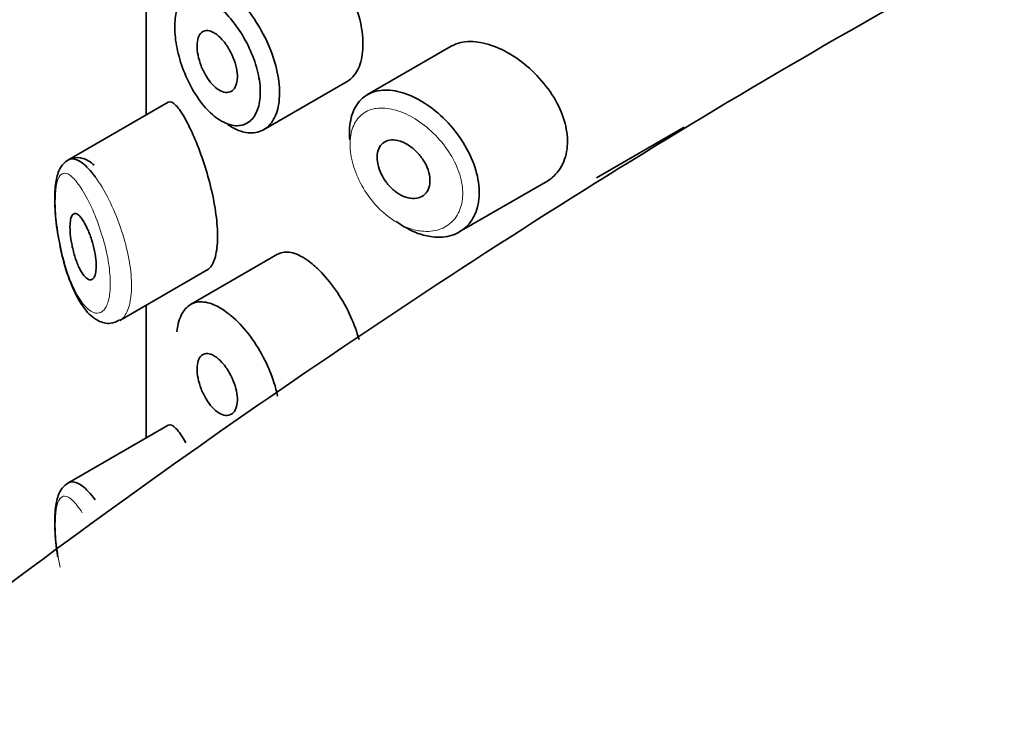
# Model space of a CAD drawing. Units: millimetres. Extents: x 0 to 1487, y 0 to 2753.
# Drawn here: x 251 to 266, y 920 to 930 of the extents above; entities that cross this region are included whole.
import ezdxf
from ezdxf import colors
from ezdxf.entities.mleader import LeaderData, LeaderLine
from ezdxf.math import Vec2, Vec3

# ---------------------------------------------------------------- set-up
doc = ezdxf.new("R2010")
doc.units = ezdxf.units.MM
doc.layers.add('DV6_Défaut', color=7, linetype='Continuous')
doc.layers.add('Défaut', color=7, linetype='Continuous')

# ---------------------------------------------------------------- blocks, each defined once
blk = doc.blocks.new('_DOT')
at = {"color": 0}
blk.add_line((0, 0), (-1, 0), dxfattribs=at)
at = {"color": 0, "const_width": 0.333}
blk.add_lwpolyline([(-0.1665, 0, 1), (0.1665, 0, 1)], format="xyb", close=True, dxfattribs=at)
blk = doc.blocks.new('SE5')
at = {"layer": 'DV6_Défaut', "color": 7, "linetype": 'Continuous', "lineweight": 35}
for p, q in [((253.308, 931.05), (253.308, 929.038)), ((253.31, 929.039), (253.31, 931.052)), ((253.31, 931.052), (253.31, 929.039)), ((257.94, 930.079), (256.67, 929.346)), ((255.092, 928.814), (256.361, 929.547)), ((253.641, 929.23), (252.121, 928.353)), ((261.477, 928.855), (260.143, 928.085)), ((258.062, 927.263), (259.382, 928.025)), ((255.304, 926.924), (253.984, 926.162)), ((252.91, 925.921), (254.245, 926.692)), ((253.308, 926.151), (253.308, 924.139)), ((253.31, 924.14), (253.31, 926.153)), ((253.31, 926.153), (253.31, 924.14)), ((253.641, 924.331), (252.121, 923.454))]:
    blk.add_line(p, q, dxfattribs=at)
for points, knots in [([(360.125, 874.353), (360.114, 875.684), (360.079, 878.936), (359.713, 884.694), (358.887, 891.089), (357.641, 897.29), (355.984, 903.19), (353.918, 908.772), (351.458, 913.997), (348.619, 918.834), (345.423, 923.255), (341.897, 927.241), (338.066, 930.777), (333.955, 933.853), (329.589, 936.466), (324.989, 938.61), (320.177, 940.282), (315.169, 941.48), (309.98, 942.202), (304.623, 942.442), (299.114, 942.196), (293.471, 941.46), (287.717, 940.23), (281.878, 938.509), (275.983, 936.302), (270.064, 933.622), (264.151, 930.482), (258.273, 926.902), (252.457, 922.903), (246.729, 918.506), (241.112, 913.735), (235.626, 908.612), (230.292, 903.161), (225.13, 897.407), (220.159, 891.373), (215.398, 885.085), (210.863, 878.57), (206.574, 871.853), (202.545, 864.963), (198.795, 857.926), (195.337, 850.77), (192.186, 843.525), (189.356, 836.218), (186.86, 828.878), (184.709, 821.532), (182.914, 814.208), (181.487, 806.94), (180.436, 799.73), (179.785, 792.827), (179.576, 787.636), (179.563, 785.112), (179.561, 784.538)], [0, 0, 0, 0, 0.011462, 0.032998, 0.054547, 0.076056, 0.09748, 0.118762, 0.139843, 0.160673, 0.181217, 0.201469, 0.221451, 0.241216, 0.260833, 0.280387, 0.299942, 0.319579, 0.339375, 0.35939, 0.379663, 0.400204, 0.421, 0.442017, 0.463207, 0.484518, 0.505904, 0.527326, 0.548749, 0.570156, 0.591536, 0.612886, 0.634205, 0.655494, 0.676759, 0.698003, 0.719231, 0.740449, 0.761663, 0.782879, 0.8041, 0.825333, 0.846583, 0.867856, 0.889158, 0.910494, 0.931869, 0.953286, 0.974747, 0.995087, 1, 1, 1, 1]), ([(256.36, 929.547), (256.384, 929.56), (256.407, 929.577), (256.428, 929.597), (256.483, 929.649), (256.528, 929.723), (256.557, 929.812), (256.587, 929.901), (256.601, 930.007), (256.6, 930.122), (256.599, 930.237), (256.581, 930.363), (256.55, 930.491), (256.518, 930.619), (256.471, 930.752), (256.413, 930.879), (256.356, 931.006), (256.286, 931.131), (256.211, 931.243), (256.136, 931.356), (256.053, 931.46), (255.97, 931.546), (255.917, 931.602), (255.863, 931.651), (255.81, 931.693)], [0, 0, 0, 0, 0.053378, 0.053378, 0.053378, 0.196068, 0.196068, 0.196068, 0.338674, 0.338674, 0.338674, 0.481354, 0.481354, 0.481354, 0.624034, 0.624034, 0.624034, 0.766636, 0.766636, 0.766636, 0.90931, 0.90931, 0.90931, 1, 1, 1, 1]), ([(254.541, 930.938), (254.561, 930.923), (254.581, 930.907), (254.601, 930.89), (254.69, 930.815), (254.779, 930.721), (254.862, 930.615), (254.944, 930.509), (255.021, 930.389), (255.087, 930.265), (255.152, 930.141), (255.208, 930.009), (255.249, 929.88), (255.29, 929.751), (255.317, 929.621), (255.328, 929.501), (255.339, 929.38), (255.334, 929.266), (255.314, 929.168), (255.294, 929.07), (255.258, 928.985), (255.209, 928.92), (255.16, 928.855), (255.098, 928.808), (255.027, 928.785), (254.956, 928.761), (254.875, 928.759), (254.791, 928.779), (254.739, 928.792), (254.684, 928.813), (254.629, 928.843), (254.603, 928.857), (254.577, 928.873), (254.551, 928.89)], [0, 0, 0, 0, 0.024656, 0.024656, 0.024656, 0.13563, 0.13563, 0.13563, 0.245626, 0.245626, 0.245626, 0.354887, 0.354887, 0.354887, 0.463866, 0.463866, 0.463866, 0.572799, 0.572799, 0.572799, 0.681721, 0.681721, 0.681721, 0.790605, 0.790605, 0.790605, 0.899493, 0.899493, 0.899493, 0.967526, 0.967526, 0.967526, 1, 1, 1, 1]), ([(254.379, 930.706), (254.321, 930.752), (254.264, 930.787), (254.21, 930.812), (254.14, 930.844), (254.073, 930.857), (254.015, 930.852), (253.958, 930.847), (253.908, 930.824), (253.867, 930.784), (253.827, 930.745), (253.795, 930.687), (253.774, 930.617), (253.753, 930.546), (253.743, 930.46), (253.743, 930.366), (253.743, 930.27), (253.755, 930.162), (253.777, 930.052), (253.8, 929.941), (253.834, 929.824), (253.877, 929.712), (253.921, 929.599), (253.975, 929.488), (254.035, 929.388), (254.095, 929.289), (254.162, 929.198), (254.233, 929.123), (254.303, 929.048), (254.378, 928.987), (254.452, 928.945), (254.498, 928.919), (254.543, 928.9), (254.587, 928.888), (254.657, 928.87), (254.725, 928.87), (254.784, 928.889), (254.843, 928.908), (254.896, 928.946), (254.937, 929), (254.978, 929.054), (255.008, 929.125), (255.025, 929.207), (255.042, 929.289), (255.046, 929.385), (255.037, 929.486), (255.028, 929.588), (255.005, 929.697), (254.971, 929.806), (254.936, 929.915), (254.889, 930.027), (254.835, 930.132), (254.779, 930.237), (254.715, 930.339), (254.646, 930.429), (254.577, 930.52), (254.502, 930.6), (254.429, 930.665), (254.412, 930.68), (254.395, 930.693), (254.379, 930.706)], [0, 0, 0, 0, 0.042565, 0.042565, 0.042565, 0.097393, 0.097393, 0.097393, 0.150242, 0.150242, 0.150242, 0.202465, 0.202465, 0.202465, 0.25461, 0.25461, 0.25461, 0.307649, 0.307649, 0.307649, 0.361815, 0.361815, 0.361815, 0.416544, 0.416544, 0.416544, 0.471245, 0.471245, 0.471245, 0.526056, 0.526056, 0.526056, 0.559633, 0.559633, 0.559633, 0.613191, 0.613191, 0.613191, 0.666487, 0.666487, 0.666487, 0.719576, 0.719576, 0.719576, 0.772566, 0.772566, 0.772566, 0.825637, 0.825637, 0.825637, 0.879042, 0.879042, 0.879042, 0.933072, 0.933072, 0.933072, 0.987814, 0.987814, 0.987814, 1, 1, 1, 1]), ([(254.382, 930.256), (254.416, 930.23), (254.451, 930.195), (254.484, 930.156), (254.517, 930.116), (254.548, 930.07), (254.576, 930.021), (254.603, 929.972), (254.628, 929.92), (254.646, 929.867), (254.665, 929.815), (254.679, 929.762), (254.686, 929.712), (254.694, 929.662), (254.696, 929.614), (254.691, 929.572), (254.687, 929.53), (254.677, 929.492), (254.661, 929.462), (254.646, 929.433), (254.624, 929.41), (254.6, 929.396), (254.575, 929.382), (254.545, 929.376), (254.514, 929.38), (254.483, 929.383), (254.448, 929.396), (254.414, 929.417), (254.38, 929.438), (254.345, 929.467), (254.312, 929.503), (254.278, 929.539), (254.246, 929.583), (254.218, 929.63), (254.189, 929.678), (254.164, 929.73), (254.143, 929.783), (254.123, 929.836), (254.107, 929.89), (254.096, 929.943), (254.086, 929.994), (254.081, 930.045), (254.082, 930.09), (254.082, 930.134), (254.088, 930.175), (254.1, 930.208), (254.111, 930.242), (254.127, 930.268), (254.148, 930.287), (254.169, 930.305), (254.194, 930.316), (254.222, 930.317), (254.251, 930.319), (254.283, 930.312), (254.316, 930.296), (254.337, 930.286), (254.36, 930.272), (254.382, 930.256)], [0, 0, 0, 0, 0.054135, 0.054135, 0.054135, 0.10829, 0.10829, 0.10829, 0.162155, 0.162155, 0.162155, 0.21566, 0.21566, 0.21566, 0.26894, 0.26894, 0.26894, 0.322132, 0.322132, 0.322132, 0.375363, 0.375363, 0.375363, 0.428763, 0.428763, 0.428763, 0.482472, 0.482472, 0.482472, 0.536578, 0.536578, 0.536578, 0.591006, 0.591006, 0.591006, 0.645443, 0.645443, 0.645443, 0.699447, 0.699447, 0.699447, 0.752756, 0.752756, 0.752756, 0.805545, 0.805545, 0.805545, 0.858337, 0.858337, 0.858337, 0.911642, 0.911642, 0.911642, 0.965627, 0.965627, 0.965627, 1, 1, 1, 1]), ([(258.639, 930.06), (258.525, 930.108), (258.411, 930.138), (258.306, 930.148), (258.201, 930.157), (258.102, 930.146), (258.017, 930.115), (257.99, 930.105), (257.964, 930.093), (257.939, 930.079)], [0, 0, 0, 0, 0.430974, 0.430974, 0.430974, 0.862193, 0.862193, 0.862193, 1, 1, 1, 1]), ([(259.384, 928.026), (259.415, 928.044), (259.444, 928.064), (259.471, 928.087), (259.547, 928.151), (259.608, 928.234), (259.648, 928.331), (259.687, 928.425), (259.707, 928.535), (259.705, 928.649), (259.703, 928.761), (259.681, 928.88), (259.641, 928.999), (259.601, 929.117), (259.541, 929.237), (259.469, 929.349), (259.394, 929.464), (259.303, 929.574), (259.205, 929.672), (259.103, 929.773), (258.991, 929.862), (258.876, 929.935), (258.798, 929.984), (258.718, 930.027), (258.639, 930.06)], [0, 0, 0, 0, 0.051343, 0.051343, 0.051343, 0.196841, 0.196841, 0.196841, 0.338475, 0.338475, 0.338475, 0.476625, 0.476625, 0.476625, 0.614744, 0.614744, 0.614744, 0.756149, 0.756149, 0.756149, 0.901352, 0.901352, 0.901352, 1, 1, 1, 1]), ([(256.399, 928.663), (256.395, 928.71), (256.394, 928.756), (256.395, 928.8), (256.399, 928.912), (256.42, 929.015), (256.458, 929.102), (256.496, 929.189), (256.551, 929.261), (256.62, 929.313), (256.688, 929.365), (256.772, 929.398), (256.864, 929.41), (256.957, 929.422), (257.06, 929.414), (257.166, 929.385), (257.221, 929.371), (257.276, 929.351), (257.332, 929.327)], [0, 0, 0, 0, 0.079983, 0.079983, 0.079983, 0.284274, 0.284274, 0.284274, 0.488523, 0.488523, 0.488523, 0.692703, 0.692703, 0.692703, 0.897057, 0.897057, 0.897057, 1, 1, 1, 1]), ([(257.332, 929.327), (257.386, 929.303), (257.441, 929.274), (257.495, 929.242), (257.606, 929.175), (257.716, 929.091), (257.817, 928.994), (257.918, 928.896), (258.012, 928.784), (258.091, 928.666), (258.17, 928.548), (258.235, 928.421), (258.282, 928.296), (258.327, 928.172), (258.355, 928.047), (258.363, 927.929), (258.371, 927.814), (258.359, 927.704), (258.329, 927.608), (258.299, 927.512), (258.25, 927.428), (258.187, 927.362), (258.124, 927.295), (258.044, 927.244), (257.954, 927.215), (257.863, 927.185), (257.76, 927.176), (257.653, 927.189), (257.582, 927.197), (257.508, 927.215), (257.435, 927.242), (257.325, 927.283), (257.212, 927.345), (257.106, 927.424)], [0, 0, 0, 0, 0.048444, 0.048444, 0.048444, 0.147877, 0.147877, 0.147877, 0.24809, 0.24809, 0.24809, 0.348085, 0.348085, 0.348085, 0.446558, 0.446558, 0.446558, 0.543254, 0.543254, 0.543254, 0.639412, 0.639412, 0.639412, 0.736673, 0.736673, 0.736673, 0.835732, 0.835732, 0.835732, 0.900881, 0.900881, 0.900881, 1, 1, 1, 1]), ([(253.91, 928.963), (253.856, 929.062), (253.805, 929.137), (253.761, 929.183), (253.717, 929.23), (253.678, 929.248), (253.646, 929.233), (253.645, 929.232), (253.644, 929.232), (253.642, 929.231)], [0, 0, 0, 0, 0.4893829, 0.4893829, 0.4893829, 0.9796201, 0.9796201, 0.9796201, 1, 1, 1, 1]), ([(254.239, 926.689), (254.26, 926.701), (254.28, 926.72), (254.297, 926.745), (254.331, 926.793), (254.358, 926.866), (254.374, 926.958), (254.389, 927.044), (254.395, 927.149), (254.391, 927.263), (254.388, 927.374), (254.375, 927.498), (254.355, 927.623), (254.335, 927.749), (254.307, 927.88), (254.274, 928.007), (254.24, 928.139), (254.199, 928.269), (254.158, 928.389), (254.113, 928.517), (254.065, 928.637), (254.019, 928.742), (253.982, 928.825), (253.945, 928.899), (253.91, 928.963)], [0, 0, 0, 0, 0.075635, 0.075635, 0.075635, 0.218685, 0.218685, 0.218685, 0.35145, 0.35145, 0.35145, 0.479918, 0.479918, 0.479918, 0.608987, 0.608987, 0.608987, 0.743076, 0.743076, 0.743076, 0.886568, 0.886568, 0.886568, 1, 1, 1, 1]), ([(257.21, 928.623), (257.255, 928.603), (257.301, 928.575), (257.345, 928.541), (257.388, 928.507), (257.429, 928.466), (257.465, 928.422), (257.501, 928.378), (257.532, 928.329), (257.557, 928.279), (257.581, 928.23), (257.598, 928.179), (257.608, 928.13), (257.618, 928.082), (257.62, 928.034), (257.614, 927.992), (257.608, 927.949), (257.595, 927.91), (257.575, 927.878), (257.555, 927.846), (257.527, 927.82), (257.495, 927.802), (257.463, 927.783), (257.425, 927.773), (257.384, 927.77), (257.343, 927.768), (257.298, 927.775), (257.253, 927.79), (257.208, 927.804), (257.161, 927.828), (257.117, 927.858), (257.074, 927.889), (257.031, 927.926), (256.994, 927.969), (256.956, 928.011), (256.923, 928.058), (256.896, 928.107), (256.869, 928.156), (256.848, 928.207), (256.834, 928.257), (256.821, 928.307), (256.814, 928.357), (256.815, 928.402), (256.816, 928.447), (256.824, 928.489), (256.839, 928.524), (256.854, 928.56), (256.876, 928.59), (256.904, 928.612), (256.932, 928.635), (256.966, 928.649), (257.003, 928.656), (257.041, 928.662), (257.083, 928.661), (257.126, 928.651), (257.154, 928.644), (257.182, 928.635), (257.21, 928.623)], [0, 0, 0, 0, 0.05445, 0.05445, 0.05445, 0.108906, 0.108906, 0.108906, 0.16325, 0.16325, 0.16325, 0.217041, 0.217041, 0.217041, 0.270141, 0.270141, 0.270141, 0.322866, 0.322866, 0.322866, 0.375778, 0.375778, 0.375778, 0.429304, 0.429304, 0.429304, 0.483472, 0.483472, 0.483472, 0.537947, 0.537947, 0.537947, 0.592305, 0.592305, 0.592305, 0.646293, 0.646293, 0.646293, 0.699896, 0.699896, 0.699896, 0.753228, 0.753228, 0.753228, 0.806432, 0.806432, 0.806432, 0.859636, 0.859636, 0.859636, 0.912968, 0.912968, 0.912968, 0.966568, 0.966568, 0.966568, 1, 1, 1, 1]), ([(252.518, 928.275), (252.462, 928.324), (252.383, 928.386), (252.188, 928.4), (252.049, 928.31), (251.968, 928.17), (251.923, 927.977), (251.917, 927.666), (251.939, 927.374), (251.967, 927.239), (251.968, 927.233)], [0, 0, 0, 0, 0.155286, 0.257464, 0.366128, 0.464978, 0.615451, 0.800698, 0.992239, 1, 1, 1, 1]), ([(252.124, 928.354), (252.143, 928.365), (252.162, 928.371), (252.183, 928.372), (252.23, 928.373), (252.283, 928.352), (252.339, 928.31), (252.401, 928.264), (252.468, 928.192), (252.535, 928.1)], [0, 0, 0, 0, 0.178106, 0.178106, 0.178106, 0.571573, 0.571573, 0.571573, 1, 1, 1, 1]), ([(252.344, 927.446), (252.368, 927.411), (252.392, 927.367), (252.415, 927.317), (252.438, 927.267), (252.461, 927.209), (252.48, 927.149), (252.498, 927.092), (252.515, 927.03), (252.526, 926.971), (252.537, 926.915), (252.545, 926.86), (252.549, 926.81), (252.552, 926.763), (252.551, 926.718), (252.547, 926.681), (252.543, 926.645), (252.536, 926.614), (252.526, 926.59), (252.515, 926.567), (252.502, 926.551), (252.486, 926.543), (252.47, 926.534), (252.451, 926.535), (252.432, 926.544), (252.411, 926.553), (252.388, 926.573), (252.366, 926.6), (252.342, 926.629), (252.318, 926.668), (252.296, 926.713), (252.273, 926.76), (252.251, 926.816), (252.231, 926.876), (252.212, 926.934), (252.196, 926.998), (252.183, 927.061), (252.171, 927.12), (252.162, 927.179), (252.157, 927.235), (252.153, 927.284), (252.151, 927.332), (252.153, 927.372), (252.155, 927.41), (252.16, 927.444), (252.167, 927.47), (252.174, 927.496), (252.184, 927.516), (252.196, 927.527), (252.208, 927.54), (252.224, 927.545), (252.24, 927.541), (252.259, 927.537), (252.279, 927.523), (252.3, 927.501), (252.315, 927.486), (252.329, 927.468), (252.344, 927.446)], [0, 0, 0, 0, 0.059515, 0.059515, 0.059515, 0.119219, 0.119219, 0.119219, 0.175762, 0.175762, 0.175762, 0.227805, 0.227805, 0.227805, 0.27664, 0.27664, 0.27664, 0.324401, 0.324401, 0.324401, 0.373178, 0.373178, 0.373178, 0.424681, 0.424681, 0.424681, 0.479997, 0.479997, 0.479997, 0.539117, 0.539117, 0.539117, 0.600288, 0.600288, 0.600288, 0.659949, 0.659949, 0.659949, 0.714588, 0.714588, 0.714588, 0.763723, 0.763723, 0.763723, 0.8101, 0.8101, 0.8101, 0.857244, 0.857244, 0.857244, 0.907879, 0.907879, 0.907879, 0.963344, 0.963344, 0.963344, 1, 1, 1, 1]), ([(251.968, 927.233), (251.994, 927.092), (252.043, 926.83), (252.181, 926.415), (252.355, 926.099), (252.541, 925.916), (252.757, 925.855), (252.856, 925.903), (252.904, 925.928)], [0, 0, 0, 0, 0.169098, 0.366228, 0.595165, 0.778391, 0.908881, 1, 1, 1, 1]), ([(255.81, 926.794), (255.726, 926.861), (255.642, 926.91), (255.565, 926.936), (255.489, 926.962), (255.418, 926.966), (255.357, 926.947), (255.339, 926.942), (255.322, 926.935), (255.306, 926.925)], [0, 0, 0, 0, 0.435773, 0.435773, 0.435773, 0.871407, 0.871407, 0.871407, 1, 1, 1, 1]), ([(256.54, 925.63), (256.509, 925.746), (256.465, 925.865), (256.413, 925.98), (256.356, 926.107), (256.286, 926.232), (256.211, 926.344), (256.136, 926.457), (256.053, 926.561), (255.97, 926.647), (255.917, 926.703), (255.863, 926.752), (255.81, 926.794)], [0, 0, 0, 0, 0.255004, 0.255004, 0.255004, 0.537577, 0.537577, 0.537577, 0.820294, 0.820294, 0.820294, 1, 1, 1, 1]), ([(253.776, 925.747), (253.782, 925.807), (253.793, 925.862), (253.807, 925.911), (253.833, 925.996), (253.872, 926.065), (253.921, 926.114), (253.971, 926.163), (254.033, 926.193), (254.102, 926.201), (254.173, 926.209), (254.253, 926.195), (254.337, 926.159), (254.403, 926.132), (254.472, 926.091), (254.541, 926.039)], [0, 0, 0, 0, 0.130775, 0.130775, 0.130775, 0.356446, 0.356446, 0.356446, 0.585244, 0.585244, 0.585244, 0.818186, 0.818186, 0.818186, 1, 1, 1, 1]), ([(254.541, 926.039), (254.561, 926.024), (254.581, 926.008), (254.601, 925.991), (254.69, 925.916), (254.779, 925.822), (254.862, 925.716), (254.944, 925.61), (255.021, 925.49), (255.087, 925.366), (255.152, 925.242), (255.208, 925.11), (255.249, 924.981), (255.271, 924.911), (255.289, 924.841), (255.303, 924.772)], [0, 0, 0, 0, 0.059544, 0.059544, 0.059544, 0.327539, 0.327539, 0.327539, 0.593173, 0.593173, 0.593173, 0.857034, 0.857034, 0.857034, 1, 1, 1, 1]), ([(254.382, 925.357), (254.416, 925.331), (254.451, 925.296), (254.484, 925.257), (254.517, 925.217), (254.548, 925.171), (254.576, 925.122), (254.603, 925.073), (254.628, 925.021), (254.646, 924.968), (254.665, 924.916), (254.679, 924.863), (254.686, 924.813), (254.694, 924.763), (254.696, 924.715), (254.691, 924.673), (254.687, 924.631), (254.677, 924.593), (254.661, 924.563), (254.646, 924.534), (254.624, 924.511), (254.6, 924.497), (254.575, 924.483), (254.545, 924.477), (254.514, 924.481), (254.483, 924.484), (254.448, 924.497), (254.414, 924.518), (254.38, 924.539), (254.345, 924.568), (254.312, 924.604), (254.278, 924.64), (254.246, 924.684), (254.218, 924.731), (254.189, 924.779), (254.164, 924.831), (254.143, 924.884), (254.123, 924.937), (254.107, 924.991), (254.096, 925.044), (254.086, 925.095), (254.081, 925.146), (254.082, 925.191), (254.082, 925.235), (254.088, 925.276), (254.1, 925.309), (254.111, 925.343), (254.127, 925.369), (254.148, 925.388), (254.169, 925.406), (254.194, 925.417), (254.222, 925.418), (254.251, 925.42), (254.283, 925.413), (254.316, 925.397), (254.337, 925.387), (254.36, 925.373), (254.382, 925.357)], [0, 0, 0, 0, 0.054135, 0.054135, 0.054135, 0.10829, 0.10829, 0.10829, 0.162155, 0.162155, 0.162155, 0.21566, 0.21566, 0.21566, 0.26894, 0.26894, 0.26894, 0.322132, 0.322132, 0.322132, 0.375363, 0.375363, 0.375363, 0.428763, 0.428763, 0.428763, 0.482472, 0.482472, 0.482472, 0.536578, 0.536578, 0.536578, 0.591006, 0.591006, 0.591006, 0.645443, 0.645443, 0.645443, 0.699447, 0.699447, 0.699447, 0.752756, 0.752756, 0.752756, 0.805545, 0.805545, 0.805545, 0.858337, 0.858337, 0.858337, 0.911642, 0.911642, 0.911642, 0.965627, 0.965627, 0.965627, 1, 1, 1, 1]), ([(253.91, 924.064), (253.856, 924.163), (253.805, 924.238), (253.761, 924.284), (253.717, 924.331), (253.678, 924.349), (253.646, 924.334), (253.645, 924.333), (253.644, 924.333), (253.642, 924.332)], [0, 0, 0, 0, 0.489383, 0.489383, 0.489383, 0.97962, 0.97962, 0.97962, 1, 1, 1, 1]), ([(252.157, 923.472), (252.119, 923.455), (252.043, 923.401), (251.968, 923.271), (251.923, 923.078), (251.917, 922.767), (251.939, 922.475), (251.967, 922.34), (251.968, 922.334)], [0, 0, 0, 0, 0.114494, 0.252585, 0.462793, 0.721579, 0.989158, 1, 1, 1, 1]), ([(252.124, 923.455), (252.143, 923.466), (252.162, 923.472), (252.183, 923.473), (252.23, 923.474), (252.283, 923.453), (252.339, 923.411), (252.401, 923.365), (252.468, 923.293), (252.535, 923.201)], [0, 0, 0, 0, 0.178106, 0.178106, 0.178106, 0.571573, 0.571573, 0.571573, 1, 1, 1, 1])]:
    blk.add_open_spline(points, degree=3, knots=knots, dxfattribs=at)
at = {"layer": 'DV6_Défaut', "color": 7, "linetype": 'Continuous', "lineweight": 18}
for points, knots in [([(257.213, 929.07), (257.165, 929.09), (257.117, 929.106), (257.07, 929.118), (256.977, 929.142), (256.887, 929.149), (256.806, 929.138), (256.728, 929.128), (256.656, 929.1), (256.598, 929.057), (256.539, 929.013), (256.491, 928.952), (256.459, 928.879), (256.426, 928.807), (256.407, 928.72), (256.404, 928.626), (256.401, 928.531), (256.413, 928.428), (256.44, 928.323), (256.467, 928.218), (256.509, 928.109), (256.563, 928.005), (256.617, 927.901), (256.685, 927.799), (256.762, 927.709), (256.839, 927.618), (256.927, 927.536), (257.018, 927.471), (257.11, 927.405), (257.207, 927.353), (257.303, 927.319), (257.367, 927.297), (257.431, 927.282), (257.492, 927.276), (257.585, 927.266), (257.675, 927.274), (257.755, 927.3), (257.833, 927.325), (257.903, 927.368), (257.959, 927.425), (258.014, 927.481), (258.057, 927.552), (258.083, 927.633), (258.109, 927.714), (258.119, 927.807), (258.113, 927.903), (258.106, 928.002), (258.081, 928.107), (258.041, 928.211), (258.001, 928.316), (257.943, 928.422), (257.875, 928.52), (257.806, 928.618), (257.723, 928.712), (257.635, 928.793), (257.547, 928.874), (257.452, 928.944), (257.356, 928.999), (257.308, 929.026), (257.261, 929.05), (257.213, 929.07)], [0, 0, 0, 0, 0.027121, 0.027121, 0.027121, 0.081436, 0.081436, 0.081436, 0.134239, 0.134239, 0.134239, 0.187417, 0.187417, 0.187417, 0.240438, 0.240438, 0.240438, 0.29345, 0.29345, 0.29345, 0.346671, 0.346671, 0.346671, 0.400388, 0.400388, 0.400388, 0.454683, 0.454683, 0.454683, 0.509065, 0.509065, 0.509065, 0.544829, 0.544829, 0.544829, 0.599085, 0.599085, 0.599085, 0.652099, 0.652099, 0.652099, 0.704233, 0.704233, 0.704233, 0.756494, 0.756494, 0.756494, 0.809762, 0.809762, 0.809762, 0.864099, 0.864099, 0.864099, 0.918859, 0.918859, 0.918859, 0.973399, 0.973399, 0.973399, 1, 1, 1, 1]), ([(252.339, 927.9), (252.339, 927.9), (252.339, 927.9), (252.339, 927.9), (252.288, 927.982), (252.238, 928.047), (252.192, 928.09), (252.148, 928.133), (252.107, 928.155), (252.071, 928.155), (252.043, 928.155), (252.018, 928.141), (251.997, 928.112), (251.977, 928.083), (251.96, 928.039), (251.949, 927.981), (251.938, 927.923), (251.931, 927.85), (251.93, 927.768), (251.928, 927.677), (251.933, 927.572), (251.943, 927.464), (251.956, 927.34), (251.976, 927.206), (252.001, 927.079), (252.029, 926.941), (252.065, 926.804), (252.105, 926.681), (252.145, 926.558), (252.191, 926.446), (252.24, 926.352), (252.288, 926.258), (252.341, 926.18), (252.393, 926.125), (252.418, 926.099), (252.443, 926.078), (252.468, 926.062), (252.512, 926.034), (252.555, 926.024), (252.594, 926.034), (252.63, 926.042), (252.664, 926.069), (252.691, 926.112), (252.717, 926.155), (252.737, 926.214), (252.75, 926.287), (252.762, 926.36), (252.767, 926.448), (252.763, 926.544), (252.759, 926.644), (252.746, 926.755), (252.725, 926.867), (252.702, 926.988), (252.67, 927.113), (252.633, 927.232), (252.593, 927.361), (252.546, 927.487), (252.497, 927.597), (252.446, 927.713), (252.391, 927.816), (252.339, 927.9)], [0, 0, 0, 0, 0.000102, 0.000102, 0.000102, 0.060603, 0.060603, 0.060603, 0.119477, 0.119477, 0.119477, 0.165691, 0.165691, 0.165691, 0.21125, 0.21125, 0.21125, 0.256431, 0.256431, 0.256431, 0.30595, 0.30595, 0.30595, 0.362591, 0.362591, 0.362591, 0.423987, 0.423987, 0.423987, 0.485375, 0.485375, 0.485375, 0.546877, 0.546877, 0.546877, 0.576036, 0.576036, 0.576036, 0.627995, 0.627995, 0.627995, 0.677323, 0.677323, 0.677323, 0.72541, 0.72541, 0.72541, 0.773839, 0.773839, 0.773839, 0.824404, 0.824404, 0.824404, 0.8789, 0.8789, 0.8789, 0.938085, 0.938085, 0.938085, 1, 1, 1, 1]), ([(252.535, 928.1), (252.604, 928.006), (252.675, 927.887), (252.741, 927.755), (252.805, 927.627), (252.867, 927.482), (252.918, 927.333), (252.966, 927.194), (253.007, 927.047), (253.036, 926.906), (253.063, 926.774), (253.08, 926.642), (253.085, 926.524), (253.09, 926.41), (253.084, 926.305), (253.068, 926.217), (253.052, 926.13), (253.026, 926.058), (252.992, 926.005), (252.968, 925.967), (252.939, 925.938), (252.908, 925.92)], [0, 0, 0, 0, 0.169788, 0.169788, 0.169788, 0.333868, 0.333868, 0.333868, 0.486796, 0.486796, 0.486796, 0.629879, 0.629879, 0.629879, 0.767153, 0.767153, 0.767153, 0.902796, 0.902796, 0.902796, 1, 1, 1, 1]), ([(252.339, 923.001), (252.339, 923.001), (252.339, 923.001), (252.339, 923.001), (252.288, 923.083), (252.238, 923.148), (252.192, 923.191), (252.148, 923.234), (252.107, 923.256), (252.071, 923.256), (252.043, 923.256), (252.018, 923.242), (251.997, 923.213), (251.977, 923.184), (251.96, 923.14), (251.949, 923.082), (251.938, 923.024), (251.931, 922.951), (251.93, 922.869), (251.928, 922.778), (251.933, 922.673), (251.943, 922.565), (251.956, 922.441), (251.976, 922.308), (252.001, 922.18)], [0, 0, 0, 0, 0.00028, 0.00028, 0.00028, 0.167153, 0.167153, 0.167153, 0.329536, 0.329536, 0.329536, 0.457001, 0.457001, 0.457001, 0.582659, 0.582659, 0.582659, 0.707275, 0.707275, 0.707275, 0.843855, 0.843855, 0.843855, 1, 1, 1, 1])]:
    blk.add_open_spline(points, degree=3, knots=knots, dxfattribs=at)

msp = doc.modelspace()

# ---------------------------------------------------------------- block references
at = {"layer": 'Défaut'}
msp.add_blockref('SE5', (0, 0), dxfattribs=at)

# ---------------------------------------------------------------- leaders
at = {"layer": 'Défaut', "color": 7, "linetype": 'Continuous', "lineweight": 18}
ml = msp.add_multileader_mtext('Standard', dxfattribs=at)
ml.set_content('{\\pxsm0.9;\\fSolid Edge ISO|b1||i0||c0|p34;\\W1.;02/03/2023\\P}', color=256)
ml.set_leader_properties()
ml.set_arrow_properties(name='DOT')
ml.build(insert=Vec2(0, 0))
ml.multileader.update_dxf_attribs({"leader_type": 0, "dogleg_length": 0, "arrow_head_size": 12})
ctx = ml.context
ctx.base_point, ctx.char_height, ctx.arrow_head_size, ctx.landing_gap_size = Vec3(1399.715, 2744.471), 12, 12, 4.2
notes = []
notes.append((ctx, [(0, (0, 0, 0), (0, 0), (1, 0), 1, [])]))
ctx.mtext.insert = Vec3(1401.715, 2750.591)
for ctx, leaders in notes:
    for number, flags, end, landing, length, lines in leaders:
        leader = LeaderData()
        leader.index, (leader.has_last_leader_line, leader.has_dogleg_vector, leader.attachment_direction) = number, flags
        leader.last_leader_point, leader.dogleg_vector, leader.dogleg_length = Vec3(end), Vec3(landing), length
        for number, points, colour, breaks in lines:
            line = LeaderLine()
            line.index, line.vertices, line.color, line.breaks = number, Vec3.list(points), colors.encode_raw_color(colour), breaks
            leader.lines.append(line)
        ctx.leaders.append(leader)

doc.saveas('drawing.dxf')
